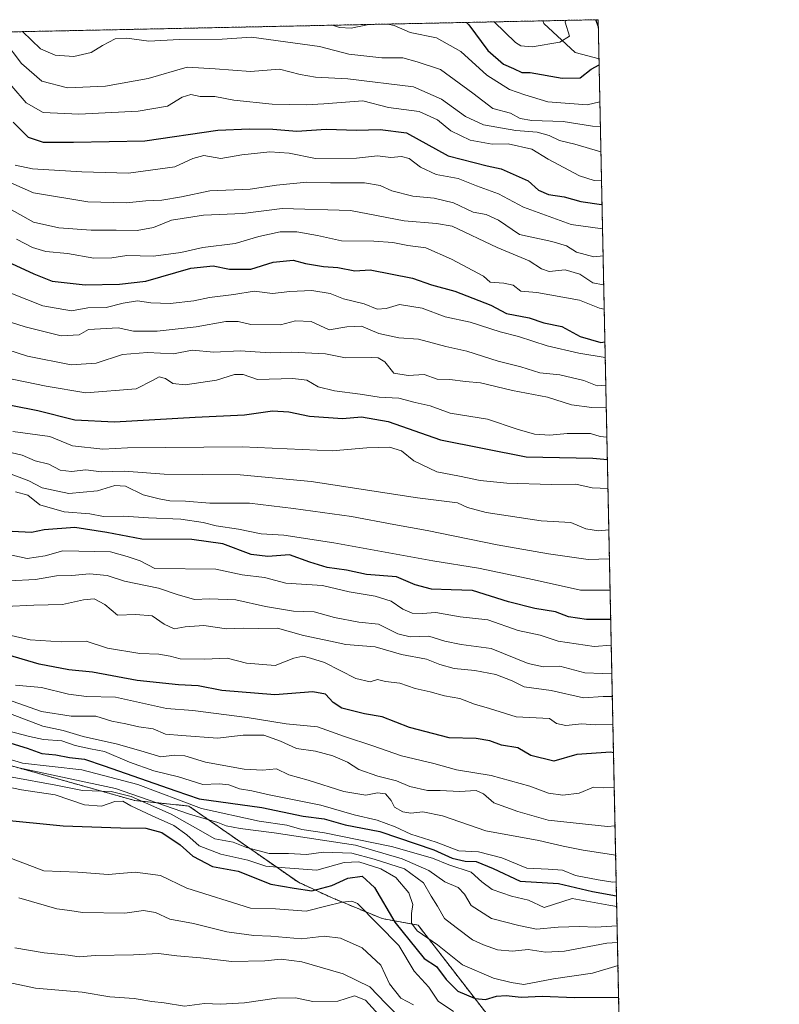
# Model space of a CAD drawing. Units: metres. Extents: x 641750 to 645214, y 4720629 to 4723013.
# Drawn here: x 645011 to 645214, y 4722750 to 4723013 of the extents above; entities that cross this region are included whole.
import ezdxf

# ---------------------------------------------------------------- set-up
doc = ezdxf.new("R2010")
doc.units = ezdxf.units.M
doc.header["$MEASUREMENT"] = 0
doc.linetypes.add('TRAZOS', pattern=[0.75, 0.5, -0.25])
for name, color, linetype, lineweight in [('Arbolado forestal', 92, 'TRAZOS', 0), ('Arbolado forestal CxS', 92, 'Continuous', 0), ('Comarca CxS', 133, 'Continuous', 0), ('Comunidad Autónoma CxS', 142, 'Continuous', 0), ('Corriente natural lineal', 142, 'Continuous', 13), ('Curva de nivel maestra', 36, 'Continuous', 30), ('Curva de nivel normal', 36, 'Continuous', 0), ('Espacio natural protegido CxS', 2, 'Continuous', 0), ('Matorral', 135, 'Continuous', 0), ('Matorral CxS', 135, 'Continuous', 0), ('Municipio CxS', 142, 'Continuous', 0), ('Provincia CxS', 1, 'Continuous', 0)]:
    doc.layers.add(name, color=color, linetype=linetype, lineweight=lineweight)

# ---------------------------------------------------------------- blocks, each defined once
blk = doc.blocks.new('*U176')
at = {"layer": 'Curva de nivel normal', "color": 36, "linetype": 'Continuous', "lineweight": 0}
blk.add_polyline3d([(645006.63, 4723007.71, 915), (645011.38, 4723001.47, 915), (645016.79, 4722996.76, 915), (645023.68, 4722994.98, 915), (645033.79, 4722995.43, 915), (645045.25, 4722997.42, 915), (645055.72, 4723000.47, 915), (645063.2, 4723000.02, 915), (645072.59, 4722999.3, 915), (645080.38, 4722999.98, 915), (645085.88, 4722998.49, 915), (645089.97, 4722997.78, 915), (645098.67, 4722997.32, 915), (645116.2, 4722995.24, 915), (645123.73, 4722991.92, 915), (645130.15, 4722987.26, 915), (645134.97, 4722985.08, 915), (645143.64, 4722983.54, 915), (645149.29, 4722983.07, 915), (645152.54, 4722982.17, 915), (645155.26, 4722980.89, 915), (645159.42, 4722979.87, 915), (645166.34, 4722977.83, 915), (645166.37, 4722977.83, 915)], dxfattribs=at)
blk = doc.blocks.new('*U177')
at = {"layer": 'Curva de nivel normal', "color": 36, "linetype": 'Continuous', "lineweight": 0}
blk.add_polyline3d([(645006.77, 4722917.48, 970), (645017.92, 4722915.11, 970), (645028.57, 4722913.34, 970), (645042.06, 4722914.48, 970), (645046.57, 4722916.8, 970), (645048.16, 4722917.62, 970), (645049.89, 4722917.2, 970), (645051.88, 4722915.86, 970), (645055.16, 4722915.52, 970), (645063.49, 4722916.74, 970), (645068.34, 4722918.24, 970), (645070.67, 4722918.29, 970), (645074.53, 4722916.96, 970), (645083.92, 4722917.23, 970), (645087.71, 4722916.74, 970), (645090.73, 4722914.96, 970), (645095.06, 4722913.9, 970), (645101.94, 4722913.05, 970), (645107, 4722912.19, 970), (645112.34, 4722911.98, 970), (645116.67, 4722910.81, 970), (645120.68, 4722909.9, 970), (645126.01, 4722907.91, 970), (645136, 4722906.31, 970), (645143.99, 4722903.65, 970), (645148.6, 4722902.31, 970), (645152.65, 4722902.04, 970), (645157.34, 4722902.52, 970), (645163.55, 4722902.53, 970), (645166.19, 4722901.65, 970), (645167.97, 4722901.51, 970)], dxfattribs=at)
blk = doc.blocks.new('*U181')
at = {"layer": 'Curva de nivel normal', "color": 36, "linetype": 'Continuous', "lineweight": 0}
blk.add_polyline3d([(645008.05, 4722962.69, 940), (645014.56, 4722959.06, 940), (645021.36, 4722957.48, 940), (645029.99, 4722956.87, 940), (645036.66, 4722956.92, 940), (645042.33, 4722956.77, 940), (645046.66, 4722957.57, 940), (645051.48, 4722959.52, 940), (645060.02, 4722960.89, 940), (645070.54, 4722961.32, 940), (645081.1, 4722962.72, 940), (645099.34, 4722962.13, 940), (645113.76, 4722959.38, 940), (645122.34, 4722958.66, 940), (645126.53, 4722957.98, 940), (645138.61, 4722952.24, 940), (645147.17, 4722948.67, 940), (645150.44, 4722946.55, 940), (645152.5, 4722945.83, 940), (645156.78, 4722946.26, 940), (645160.7, 4722945.09, 940), (645164.22, 4722942.75, 940), (645166.98, 4722942.23, 940), (645167.11, 4722942.28, 940)], dxfattribs=at)
blk = doc.blocks.new('*U189')
at = {"layer": 'Curva de nivel normal', "color": 36, "linetype": 'Continuous', "lineweight": 0}
blk.add_polyline3d([(645010.07, 4722954.44, 945), (645014.28, 4722952.26, 945), (645017.84, 4722951.14, 945), (645023.64, 4722950.62, 945), (645030.71, 4722949.35, 945), (645035.49, 4722949.46, 945), (645039.54, 4722950.07, 945), (645046.67, 4722949.94, 945), (645054.02, 4722950.87, 945), (645059.89, 4722952.27, 945), (645068.48, 4722953.28, 945), (645074.84, 4722955.15, 945), (645080.56, 4722956.41, 945), (645085.06, 4722956.44, 945), (645090.57, 4722955.45, 945), (645096.93, 4722954.07, 945), (645105.57, 4722953.94, 945), (645110.67, 4722953.6, 945), (645114.75, 4722952.8, 945), (645119.5, 4722952.17, 945), (645126.35, 4722949.15, 945), (645134.94, 4722944.57, 945), (645136.7, 4722942.95, 945), (645140.4, 4722942.69, 945), (645142.85, 4722942.15, 945), (645144.95, 4722940.58, 945), (645149.22, 4722940.18, 945), (645160.67, 4722938.16, 945), (645165.98, 4722935.99, 945), (645167.25, 4722935.73, 945)], dxfattribs=at)
blk = doc.blocks.new('*U198')
at = {"layer": 'Curva de nivel normal', "color": 36, "linetype": 'Continuous', "lineweight": 0}
blk.add_polyline3d([(645008.79, 4722995.43, 920), (645012.62, 4722990.92, 920), (645017.17, 4722988.37, 920), (645026.69, 4722987.89, 920), (645042.61, 4722988.7, 920), (645050.4, 4722990.04, 920), (645054.33, 4722992.43, 920), (645056.67, 4722993.14, 920), (645059.13, 4722992.62, 920), (645063.11, 4722992.63, 920), (645068.12, 4722991.64, 920), (645078.39, 4722990.58, 920), (645087.47, 4722990.44, 920), (645092.27, 4722990.7, 920), (645102.67, 4722991.47, 920), (645109.5, 4722989.71, 920), (645117.7, 4722988.59, 920), (645122.62, 4722986.36, 920), (645126.18, 4722983.48, 920), (645131.35, 4722980.98, 920), (645137.26, 4722979.89, 920), (645141.55, 4722979.93, 920), (645147.9, 4722978.51, 920), (645152.26, 4722975.87, 920), (645160.67, 4722971.37, 920), (645164.59, 4722970.15, 920), (645166.53, 4722970.1, 920)], dxfattribs=at)
blk = doc.blocks.new('*U202')
at = {"layer": 'Curva de nivel normal', "color": 36, "linetype": 'Continuous', "lineweight": 0}
blk.add_polyline3d([(645004.11, 4722941.74, 955), (645017.09, 4722936.66, 955), (645024.75, 4722935.26, 955), (645029.1, 4722936.08, 955), (645034.02, 4722936.2, 955), (645038.56, 4722937.39, 955), (645042.42, 4722937.94, 955), (645045.98, 4722937.42, 955), (645051.11, 4722937.3, 955), (645057.47, 4722938.02, 955), (645061.61, 4722938.89, 955), (645068.14, 4722939.66, 955), (645073.56, 4722940.59, 955), (645078.48, 4722939.98, 955), (645083.1, 4722940.45, 955), (645089.03, 4722940.7, 955), (645093.97, 4722939.94, 955), (645097.52, 4722938.49, 955), (645103.05, 4722937.2, 955), (645106.51, 4722935.79, 955), (645108.88, 4722935.96, 955), (645112.52, 4722937.04, 955), (645118.52, 4722935.98, 955), (645124.66, 4722933.72, 955), (645131.34, 4722932.27, 955), (645139.45, 4722929.65, 955), (645144.35, 4722928.44, 955), (645152, 4722925.95, 955), (645160.45, 4722924.02, 955), (645167.52, 4722922.79, 955)], dxfattribs=at)
blk = doc.blocks.new('*U209')
at = {"layer": 'Curva de nivel normal', "color": 36, "linetype": 'Continuous', "lineweight": 0}
blk.add_polyline3d([(645137.8, 4723012.6, 895), (645143.47, 4723007.09, 895), (645144.92, 4723006.19, 895), (645147.95, 4723005.91, 895), (645155.35, 4723007.14, 895), (645157.97, 4723008.79, 895), (645156.8, 4723012.48, 895), (645156.87, 4723013, 895)], dxfattribs=at)
blk = doc.blocks.new('*U218')
at = {"layer": 'Curva de nivel normal', "color": 36, "linetype": 'Continuous', "lineweight": 0}
blk.add_polyline3d([(645009.63, 4722974.3, 930), (645014.31, 4722973.26, 930), (645027.49, 4722972.47, 930), (645039.99, 4722972.1, 930), (645052.42, 4722973.8, 930), (645057.22, 4722976.05, 930), (645060.14, 4722976.87, 930), (645064.66, 4722976.06, 930), (645070.26, 4722977.02, 930), (645077.82, 4722977.8, 930), (645083, 4722977.48, 930), (645090, 4722976.09, 930), (645101, 4722976.16, 930), (645106.62, 4722976.72, 930), (645110.2, 4722976.3, 930), (645112.99, 4722976.62, 930), (645115.07, 4722976.03, 930), (645118.08, 4722973.71, 930), (645122.32, 4722971.75, 930), (645128.2, 4722970.7, 930), (645133.1, 4722968.7, 930), (645138.92, 4722966.59, 930), (645145.69, 4722962.99, 930), (645158.44, 4722958.41, 930), (645166.8, 4722957.26, 930)], dxfattribs=at)
blk = doc.blocks.new('*U222')
at = {"layer": 'Curva de nivel normal', "color": 36, "linetype": 'Continuous', "lineweight": 0}
blk.add_polyline3d([(645007.75, 4722924.83, 965), (645012.99, 4722923.15, 965), (645024.66, 4722920.9, 965), (645031.33, 4722921.29, 965), (645038.34, 4722923.58, 965), (645045.06, 4722924.14, 965), (645052.01, 4722923.76, 965), (645057, 4722924.76, 965), (645062.79, 4722924.23, 965), (645069.83, 4722924.6, 965), (645077.87, 4722924.1, 965), (645083.56, 4722924.26, 965), (645092.67, 4722923.82, 965), (645098.01, 4722922.73, 965), (645104.97, 4722922.8, 965), (645106.77, 4722922.74, 965), (645108.54, 4722921.63, 965), (645110.97, 4722918.65, 965), (645114.76, 4722917.99, 965), (645119.05, 4722918.29, 965), (645122.59, 4722917.02, 965), (645125.95, 4722916.94, 965), (645130.14, 4722916.44, 965), (645134.19, 4722916.06, 965), (645142.75, 4722913.98, 965), (645152.11, 4722912.23, 965), (645158.52, 4722910.17, 965), (645163.9, 4722909.45, 965), (645167.8, 4722909.54, 965)], dxfattribs=at)
blk = doc.blocks.new('*U223')
at = {"layer": 'Curva de nivel normal', "color": 36, "linetype": 'Continuous', "lineweight": 0}
blk.add_polyline3d([(645001.25, 4722934.51, 960), (645012.33, 4722931.02, 960), (645021.99, 4722928.58, 960), (645026.81, 4722928.84, 960), (645029.26, 4722930.3, 960), (645037.21, 4722930.76, 960), (645041.33, 4722929.84, 960), (645047.66, 4722929.87, 960), (645058.07, 4722931.06, 960), (645066.02, 4722932.44, 960), (645069.36, 4722932.49, 960), (645072.74, 4722931.65, 960), (645080.67, 4722931.53, 960), (645084.67, 4722932.6, 960), (645088.84, 4722932.44, 960), (645093.66, 4722930.26, 960), (645098.41, 4722931.04, 960), (645102.3, 4722931.21, 960), (645106.91, 4722929.24, 960), (645112.34, 4722928.08, 960), (645117.52, 4722927.73, 960), (645124.84, 4722925.8, 960), (645130.51, 4722924.48, 960), (645138.88, 4722921.85, 960), (645144.95, 4722920.33, 960), (645150.06, 4722918.72, 960), (645155.39, 4722918.18, 960), (645161.8, 4722916.71, 960), (645165.4, 4722915.27, 960), (645167.68, 4722915.41, 960)], dxfattribs=at)
blk = doc.blocks.new('*U232')
at = {"layer": 'Curva de nivel normal', "color": 36, "linetype": 'Continuous', "lineweight": 0}
for points in [[(645094.57, 4723011.71, 905), (645096.39, 4723011.07, 905), (645099.53, 4723010.93, 905), (645104.26, 4723011.89, 905), (645104.51, 4723011.91, 905)], [(645109.39, 4723012.01, 905), (645111.02, 4723011.63, 905), (645115.34, 4723009.73, 905), (645122.34, 4723008.29, 905), (645128.9, 4723004.67, 905), (645135.86, 4722998.34, 905), (645141.88, 4722994.51, 905), (645146.03, 4722993.1, 905), (645152.19, 4722991.22, 905), (645162.67, 4722990.39, 905), (645166.09, 4722991.2, 905)]]:
    blk.add_polyline3d(points, dxfattribs=at)
blk = doc.blocks.new('*U236')
at = {"layer": 'Curva de nivel normal', "color": 36, "linetype": 'Continuous', "lineweight": 0}
blk.add_polyline3d([(645006.25, 4722970.56, 935), (645014.57, 4722966.88, 935), (645029.13, 4722964.43, 935), (645039.45, 4722964.2, 935), (645044.62, 4722964.76, 935), (645048.86, 4722964.89, 935), (645054.13, 4722965.76, 935), (645061.75, 4722967.39, 935), (645072.55, 4722967.87, 935), (645079.56, 4722968.91, 935), (645087.67, 4722969.74, 935), (645094, 4722969.51, 935), (645103.12, 4722969.5, 935), (645107.3, 4722968.83, 935), (645110.41, 4722967.37, 935), (645116.03, 4722965.99, 935), (645121.78, 4722965.46, 935), (645126.89, 4722964.17, 935), (645132.16, 4722961.73, 935), (645135.62, 4722961.06, 935), (645138.94, 4722959.57, 935), (645144.54, 4722955.75, 935), (645153.23, 4722953.86, 935), (645157.12, 4722952.67, 935), (645159.82, 4722950.99, 935), (645164.44, 4722949.78, 935), (645166.95, 4722950.01, 935)], dxfattribs=at)
blk = doc.blocks.new('*U237')
at = {"layer": 'Curva de nivel normal', "color": 36, "linetype": 'Continuous', "lineweight": 0}
blk.add_polyline3d([(645011.59, 4723009.99, 910), (645016.47, 4723005.42, 910), (645020.4, 4723003.7, 910), (645025.32, 4723003.34, 910), (645029.98, 4723004.42, 910), (645033.05, 4723006.32, 910), (645036.44, 4723008.06, 910), (645039.56, 4723008.2, 910), (645045.43, 4723007.4, 910), (645053.58, 4723007.89, 910), (645065, 4723007.96, 910), (645072.86, 4723008.49, 910), (645091.04, 4723006, 910), (645098.91, 4723003.95, 910), (645107.75, 4723003.02, 910), (645113.4, 4723003.01, 910), (645117.19, 4723001.9, 910), (645123.43, 4722999.86, 910), (645132.14, 4722993.57, 910), (645137.49, 4722989.45, 910), (645142.19, 4722988.16, 910), (645144.78, 4722986.74, 910), (645147.91, 4722986.2, 910), (645156.3, 4722985.94, 910), (645164.15, 4722984.7, 910), (645166.23, 4722984.65, 910)], dxfattribs=at)
blk = doc.blocks.new('*U246')
at = {"layer": 'Curva de nivel maestra', "color": 36, "linetype": 'Continuous', "lineweight": 30}
blk.add_polyline3d([(645008.66, 4722947.96, 950), (645014.66, 4722945.19, 950), (645019.6, 4722943.27, 950), (645028.4, 4722942.24, 950), (645037.6, 4722942.44, 950), (645044.66, 4722943.23, 950), (645056.66, 4722946.7, 950), (645062.67, 4722947.35, 950), (645067, 4722946.41, 950), (645072.67, 4722946.49, 950), (645078.67, 4722948.28, 950), (645084, 4722948.84, 950), (645087.34, 4722947.98, 950), (645092.17, 4722947.2, 950), (645095.99, 4722946.93, 950), (645100.5, 4722945.97, 950), (645104.67, 4722946.28, 950), (645115.94, 4722944.08, 950), (645121, 4722942.3, 950), (645127.29, 4722940.58, 950), (645136.9, 4722936.86, 950), (645141.13, 4722934.59, 950), (645147.19, 4722933.41, 950), (645151.12, 4722932.13, 950), (645155.89, 4722931.11, 950), (645160.78, 4722928.41, 950), (645166.38, 4722926.8, 950), (645167.44, 4722926.98, 950)], dxfattribs=at)
blk = doc.blocks.new('*U250')
at = {"layer": 'Curva de nivel maestra', "color": 36, "linetype": 'Continuous', "lineweight": 30}
blk.add_polyline3d([(645002.53, 4722911.24, 975), (645015.72, 4722908.65, 975), (645025.63, 4722906.16, 975), (645036.24, 4722905.62, 975), (645057.82, 4722906.84, 975), (645071.06, 4722907.5, 975), (645078.52, 4722908.51, 975), (645082.87, 4722908.3, 975), (645088.44, 4722907.1, 975), (645097.24, 4722906.53, 975), (645102.28, 4722906.96, 975), (645109.49, 4722905.71, 975), (645123.43, 4722900.77, 975), (645146.34, 4722896.29, 975), (645164.24, 4722895.87, 975), (645168.09, 4722895.51, 975)], dxfattribs=at)
blk = doc.blocks.new('*U258')
at = {"layer": 'Curva de nivel maestra', "color": 36, "linetype": 'Continuous', "lineweight": 30}
for points in [[(645165.67, 4723011.28, 900), (645165.03, 4723013.17, 900)], [(645130.43, 4723012.45, 900), (645131.07, 4723011.78, 900), (645136.14, 4723004.95, 900), (645140.32, 4723001.25, 900), (645142.96, 4723000.1, 900), (645145.23, 4722999.06, 900), (645147.45, 4722999.08, 900), (645155.96, 4722997.58, 900), (645160.84, 4722997.63, 900), (645163.78, 4722999.98, 900), (645165.88, 4723001.13, 900)]]:
    blk.add_polyline3d(points, dxfattribs=at)
blk = doc.blocks.new('*U262')
at = {"layer": 'Curva de nivel maestra', "color": 36, "linetype": 'Continuous', "lineweight": 30}
blk.add_polyline3d([(645009.17, 4722985.81, 925), (645013.12, 4722981.74, 925), (645017.12, 4722980.41, 925), (645025.25, 4722980.46, 925), (645044.35, 4722980.75, 925), (645063.84, 4722983.6, 925), (645072.32, 4722983.97, 925), (645078.58, 4722983.94, 925), (645085, 4722983.38, 925), (645092.86, 4722983.88, 925), (645101.08, 4722983.67, 925), (645107.32, 4722983.84, 925), (645114.32, 4722982.92, 925), (645125.54, 4722976.74, 925), (645135.89, 4722974.08, 925), (645139.65, 4722973.28, 925), (645146.89, 4722970.06, 925), (645149.64, 4722967.61, 925), (645152.31, 4722966.41, 925), (645156.56, 4722965.78, 925), (645160.98, 4722964.55, 925), (645166.56, 4722963.78, 925), (645166.66, 4722963.78, 925)], dxfattribs=at)

msp = doc.modelspace()

# ---------------------------------------------------------------- linework, layer by layer
at = {"layer": 'Arbolado forestal', "color": 92, "linetype": 'TRAZOS', "lineweight": 0}
for points in [[(644919.28, 4723008.07, 954.56), (645150.78, 4723012.87, 891.92), (645165.42, 4723013.18, 900.55)], [(645165.63, 4723012.99, 900.67), (645165.42, 4723013.18, 900.55)], [(645165.63, 4723012.99, 900.67), (645165.85, 4723002.68, 899.16), (645171.64, 4722726.26, 1101.24)], [(644899.07, 4722908.2, 1029.93), (644915.28, 4722900.85, 1017.49), (644903.79, 4722865.23, 1050.26), (644901.49, 4722827.3, 1071.8), (644936.52, 4722808.29, 1064.65), (644973.86, 4722813.51, 1065.46), (645004.88, 4722814.66, 1059.84), (645024.2, 4722809.23, 1061.02), (645041.64, 4722804.32, 1066.75), (645056.1, 4722802.85, 1054.21), (645085.42, 4722782.44, 1073.09), (645094.45, 4722778.27, 1078.47), (645107.81, 4722772.75, 1077.31), (645117.45, 4722770.99, 1069.56), (645145.02, 4722735.37, 1093.93), (645171.64, 4722726.26, 1101.24)]]:
    msp.add_polyline3d(points, dxfattribs=at)
at = {"layer": 'Arbolado forestal CxS', "color": 92, "linetype": 'Continuous', "lineweight": 0}
for points in [[(644919.28, 4723008.07, 954.56), (645165.42, 4723013.18, 900.55), (645165.63, 4723012.99, 900.67), (645165.63, 4723012.99, 900.67), (645171.64, 4722726.26, 1101.24)], [(645145.02, 4722735.37, 1093.93), (645117.45, 4722770.99, 1069.56), (645107.81, 4722772.75, 1077.32), (645094.45, 4722778.27, 1078.47), (645085.42, 4722782.44, 1073.09), (645056.1, 4722802.85, 1054.21), (645041.64, 4722804.32, 1066.75), (645024.2, 4722809.23, 1061.02), (645004.88, 4722814.66, 1059.84)]]:
    msp.add_polyline3d(points, dxfattribs=at)
at = {"layer": 'Comarca CxS', "color": 133, "linetype": 'Continuous', "lineweight": 0}
msp.add_polyline3d([(645214.08, 4720699.78, 485.78), (641797.07, 4720628.97, 442.21), (641781.21, 4721405.19, 776.6), (641749.79, 4722942.35, 605.68), (645165.63, 4723013.18, 900.71), (645194.5, 4721634.46, 637), (645214.08, 4720699.78, 485.78)], close=True, dxfattribs=at)
msp.add_polyline3d([(645214.08, 4720699.78, 485.78), (641797.07, 4720628.97, 442.21), (641781.21, 4721405.19, 776.6), (641749.79, 4722942.35, 605.68), (645165.63, 4723013.18, 900.71), (645194.5, 4721634.46, 637), (645214.08, 4720699.78, 485.78)], close=True, dxfattribs=at)
at = {"layer": 'Comunidad Autónoma CxS', "color": 142, "linetype": 'Continuous', "lineweight": 0}
msp.add_polyline3d([(645214.08, 4720699.78, 485.78), (641797.07, 4720628.97, 442.21), (641749.79, 4722942.35, 605.68), (645165.63, 4723013.18, 900.71), (645214.08, 4720699.78, 485.78)], close=True, dxfattribs=at)
msp.add_polyline3d([(645214.08, 4720699.78, 485.78), (641797.07, 4720628.97, 442.21), (641749.79, 4722942.35, 605.68), (645165.63, 4723013.18, 900.71), (645214.08, 4720699.78, 485.78)], close=True, dxfattribs=at)
at = {"layer": 'Corriente natural lineal', "color": 142, "linetype": 'Continuous', "lineweight": 13}
msp.add_polyline3d([(645165.85, 4723002.68, 899.16), (645159.5, 4723004.37, 896.81), (645151.11, 4723012.17, 892.23), (645150.78, 4723012.87, 891.92), (645150.78, 4723012.87, 891.92)], dxfattribs=at)
at = {"layer": 'Curva de nivel maestra', "color": 36, "linetype": 'Continuous', "lineweight": 30}
for points in [[(645168.99, 4722852.78, 1000), (645162.51, 4722852.78, 1000), (645157.68, 4722853.47, 1000), (645154.17, 4722854.77, 1000), (645148.67, 4722855.67, 1000), (645141.67, 4722857.5, 1000), (645132, 4722860.52, 1000), (645126.34, 4722860.65, 1000), (645121, 4722860.88, 1000), (645116.67, 4722861.98, 1000), (645111.67, 4722864.16, 1000), (645103.65, 4722864.82, 1000), (645098.3, 4722865.96, 1000), (645093.14, 4722866.68, 1000), (645088.46, 4722868.09, 1000), (645083.02, 4722870.06, 1000), (645077.29, 4722869.59, 1000), (645072.81, 4722870.13, 1000), (645065.2, 4722872.95, 1000), (645056.89, 4722874.14, 1000), (645043.57, 4722874.23, 1000), (645034.16, 4722876.05, 1000), (645025.64, 4722877.34, 1000), (645017.47, 4722876.74, 1000), (645014.08, 4722875.99, 1000), (645008.88, 4722876.26, 1000)], [(645169.74, 4722817.11, 1025), (645169, 4722817.24, 1025), (645159.94, 4722816.61, 1025), (645153.77, 4722814.87, 1025), (645147.64, 4722816.36, 1025), (645144.11, 4722818.42, 1025), (645139.73, 4722819.11, 1025), (645136.64, 4722820.27, 1025), (645132.98, 4722820.94, 1025), (645125.75, 4722821.06, 1025), (645115.19, 4722823.82, 1025), (645107.88, 4722826.69, 1025), (645103.16, 4722827.51, 1025), (645097.01, 4722829.01, 1025), (645094.7, 4722830.52, 1025), (645092.68, 4722832.73, 1025), (645089.28, 4722833.43, 1025), (645079.09, 4722832.58, 1025), (645064.94, 4722833.78, 1025), (645058.66, 4722834.97, 1025), (645053.33, 4722835.22, 1025), (645042.33, 4722836.43, 1025), (645030.33, 4722838.68, 1025), (645023.99, 4722839.26, 1025), (645016.06, 4722840.79, 1025), (645006.13, 4722843.76, 1025)], [(645007.37, 4722820.05, 1050), (645012.87, 4722818.28, 1050), (645016.84, 4722816.88, 1050), (645020.59, 4722816.51, 1050), (645024.23, 4722815.82, 1050), (645028.22, 4722815.34, 1050), (645033.46, 4722813.64, 1050), (645052.66, 4722806.94, 1050), (645058.85, 4722804.8, 1050), (645075.67, 4722802.49, 1050), (645086.67, 4722800.14, 1050), (645092.34, 4722799.38, 1050), (645097.98, 4722797.78, 1050), (645107.26, 4722796.06, 1050), (645121.67, 4722791.09, 1050), (645126.61, 4722788.9, 1050), (645130.09, 4722788.11, 1050), (645133.03, 4722787.99, 1050), (645137.5, 4722786.13, 1050), (645144.8, 4722782.77, 1050), (645154.98, 4722782.13, 1050), (645164.1, 4722779.95, 1050), (645170.54, 4722778.85, 1050)], [(645005.42, 4722799.21, 1075), (645022.47, 4722797.56, 1075), (645037.86, 4722796.97, 1075), (645044.66, 4722796.96, 1075), (645048.94, 4722795.77, 1075), (645053.81, 4722792.5, 1075), (645057.24, 4722789.4, 1075), (645062.5, 4722786.67, 1075), (645069.34, 4722785.42, 1075), (645078.02, 4722781.92, 1075), (645084.34, 4722780.85, 1075), (645089, 4722780.16, 1075), (645094.34, 4722781.56, 1075), (645098.69, 4722783.59, 1075), (645102.5, 4722784.06, 1075), (645105.79, 4722781.09, 1075), (645111.19, 4722771.82, 1075), (645119.12, 4722762.09, 1075), (645122.4, 4722759.92, 1075), (645124.96, 4722756.45, 1075), (645128.06, 4722753.32, 1075), (645132.71, 4722751.34, 1075), (645135.48, 4722751.1, 1075), (645138.42, 4722752.01, 1075), (645141, 4722752.16, 1075), (645144.99, 4722751.7, 1075), (645150.62, 4722751.95, 1075), (645159.28, 4722751.67, 1075), (645171.11, 4722751.72, 1075)]]:
    msp.add_polyline3d(points, dxfattribs=at)
at = {"layer": 'Curva de nivel normal', "color": 36, "linetype": 'Continuous', "lineweight": 0}
for points in [[(645009.08, 4722903, 980), (645018.98, 4722901.7, 980), (645024.99, 4722899.15, 980), (645033.08, 4722898.26, 980), (645039.7, 4722898.62, 980), (645070.37, 4722898.89, 980), (645094.45, 4722897.85, 980), (645103.78, 4722898.66, 980), (645109.83, 4722898.84, 980), (645113.03, 4722897.89, 980), (645116.32, 4722895.15, 980), (645122.49, 4722892.28, 980), (645128.57, 4722891.11, 980), (645134.08, 4722889.88, 980), (645141.21, 4722889.22, 980), (645153.02, 4722888.86, 980), (645159.62, 4722888.97, 980), (645164.03, 4722887.99, 980), (645168.26, 4722887.75, 980)], [(645004.56, 4722898.3, 985), (645011.58, 4722896.74, 985), (645015.04, 4722895.15, 985), (645018.69, 4722894.26, 985), (645021.68, 4722892.66, 985), (645024.74, 4722892.37, 985), (645028.56, 4722892.79, 985), (645032.67, 4722892.22, 985), (645038.91, 4722892.41, 985), (645049.55, 4722891.57, 985), (645069.9, 4722891.4, 985), (645088.88, 4722889.67, 985), (645117.29, 4722885.29, 985), (645127.99, 4722883.99, 985), (645130.67, 4722882.71, 985), (645135.67, 4722881.4, 985), (645150.34, 4722879.15, 985), (645158.34, 4722878.68, 985), (645162.34, 4722877.02, 985), (645165.67, 4722876.46, 985), (645168.49, 4722876.68, 985)], [(645007.42, 4722892.1, 990), (645013.3, 4722889.84, 990), (645016.89, 4722887.96, 990), (645023.99, 4722886.41, 990), (645031.66, 4722887.18, 990), (645036.33, 4722888.58, 990), (645039.22, 4722888.36, 990), (645043.88, 4722886.09, 990), (645048.22, 4722885.06, 990), (645051.04, 4722884.48, 990), (645055.19, 4722884.38, 990), (645061.71, 4722883.86, 990), (645072.36, 4722883.87, 990), (645084.14, 4722882.44, 990), (645099.67, 4722880.3, 990), (645110.97, 4722878.11, 990), (645119.88, 4722876.57, 990), (645138.59, 4722872.74, 990), (645152.38, 4722870.34, 990), (645162.98, 4722868.8, 990), (645168.65, 4722868.99, 990)], [(645168.83, 4722860.56, 995), (645160.92, 4722860.56, 995), (645148.49, 4722863.37, 995), (645133.64, 4722866.45, 995), (645121.44, 4722868.42, 995), (645094.94, 4722873.28, 995), (645081.5, 4722875.29, 995), (645075.51, 4722875.68, 995), (645069.39, 4722876.92, 995), (645063.47, 4722877.77, 995), (645060, 4722878.72, 995), (645053.99, 4722879.62, 995), (645045.33, 4722879.92, 995), (645038.66, 4722880.38, 995), (645033.33, 4722880.32, 995), (645029.66, 4722880.98, 995), (645022.81, 4722881.58, 995), (645016.28, 4722883.42, 995), (645013.04, 4722886.02, 995), (645009.8, 4722886.9, 995)], [(645169.13, 4722845.9, 1005), (645164.58, 4722845.55, 1005), (645154.9, 4722846.95, 1005), (645150.12, 4722848.56, 1005), (645144.2, 4722849.84, 1005), (645136.11, 4722852.67, 1005), (645128.67, 4722853.41, 1005), (645122.21, 4722854.62, 1005), (645118.54, 4722854.3, 1005), (645115.89, 4722854.4, 1005), (645113.37, 4722855.47, 1005), (645110.26, 4722857.68, 1005), (645105.95, 4722858.99, 1005), (645099.05, 4722860.13, 1005), (645091.87, 4722861.86, 1005), (645082.05, 4722862.49, 1005), (645076.34, 4722863.93, 1005), (645070.35, 4722864.72, 1005), (645063.34, 4722866.22, 1005), (645047.06, 4722866.38, 1005), (645043.11, 4722868.42, 1005), (645039.64, 4722869.62, 1005), (645035.17, 4722870.88, 1005), (645022.4, 4722871.11, 1005), (645017.7, 4722869.74, 1005), (645012.84, 4722869.06, 1005), (645003.37, 4722871.15, 1005)], [(645169.29, 4722838.23, 1010), (645166.79, 4722838.25, 1010), (645162.03, 4722838.43, 1010), (645155.34, 4722840.22, 1010), (645151, 4722840.05, 1010), (645146.94, 4722841, 1010), (645137.01, 4722844.94, 1010), (645129, 4722846.03, 1010), (645124.6, 4722846.9, 1010), (645120.34, 4722848.28, 1010), (645115.34, 4722848.12, 1010), (645112, 4722848.86, 1010), (645106.9, 4722851.46, 1010), (645101.57, 4722851.99, 1010), (645095.06, 4722853.25, 1010), (645089.65, 4722854.82, 1010), (645084.16, 4722855.01, 1010), (645076.67, 4722856.21, 1010), (645068.68, 4722857.96, 1010), (645061.63, 4722858.27, 1010), (645057.64, 4722858.12, 1010), (645053.04, 4722859.39, 1010), (645048.02, 4722861.16, 1010), (645038.93, 4722862.97, 1010), (645034.24, 4722864.5, 1010), (645029.53, 4722864.91, 1010), (645024.86, 4722864.51, 1010), (645020.77, 4722864.41, 1010), (645015.12, 4722863.42, 1010), (645008.09, 4722863.06, 1010)], [(645169.42, 4722832.16, 1015), (645167, 4722832.13, 1015), (645161.67, 4722831.78, 1015), (645153.03, 4722833.75, 1015), (645145.85, 4722834.75, 1015), (645142.58, 4722836.3, 1015), (645138.29, 4722838.03, 1015), (645132.64, 4722839.13, 1015), (645127.07, 4722839.62, 1015), (645123.25, 4722840.74, 1015), (645119.7, 4722842.11, 1015), (645113, 4722843.34, 1015), (645106, 4722845.44, 1015), (645098.11, 4722846.01, 1015), (645094.06, 4722846.94, 1015), (645086.82, 4722848.45, 1015), (645079.82, 4722850.4, 1015), (645074.8, 4722850.31, 1015), (645070.67, 4722850.38, 1015), (645066.21, 4722850.23, 1015), (645060.17, 4722851.15, 1015), (645055.13, 4722850.82, 1015), (645052.2, 4722850.26, 1015), (645049.51, 4722851.48, 1015), (645046.35, 4722853.74, 1015), (645041.99, 4722854.07, 1015), (645037.07, 4722853.93, 1015), (645033.64, 4722856.76, 1015), (645030.82, 4722858.26, 1015), (645027.99, 4722858.04, 1015), (645022.32, 4722856.74, 1015), (645014.66, 4722856.58, 1015), (645007.06, 4722856.23, 1015)], [(645169.58, 4722824.75, 1020), (645169.52, 4722824.76, 1020), (645164.82, 4722824.6, 1020), (645161.24, 4722824.87, 1020), (645156.96, 4722824.42, 1020), (645154.44, 4722824.95, 1020), (645152.64, 4722826.27, 1020), (645143.72, 4722826.7, 1020), (645136.57, 4722828.92, 1020), (645132.51, 4722830.06, 1020), (645128.64, 4722831.58, 1020), (645124.56, 4722832.33, 1020), (645120.64, 4722833.38, 1020), (645116.67, 4722834.28, 1020), (645112.61, 4722835.7, 1020), (645108.77, 4722836.15, 1020), (645106.61, 4722836.66, 1020), (645104.6, 4722836.09, 1020), (645100.77, 4722836.97, 1020), (645092.41, 4722841.22, 1020), (645088.67, 4722842.41, 1020), (645086.66, 4722842.95, 1020), (645084.23, 4722842.38, 1020), (645079.23, 4722840.39, 1020), (645071.56, 4722841.02, 1020), (645066.34, 4722842.37, 1020), (645060.33, 4722842.13, 1020), (645053.78, 4722842.21, 1020), (645051.13, 4722842.94, 1020), (645048.11, 4722843.45, 1020), (645042.99, 4722843.66, 1020), (645034.33, 4722845.03, 1020), (645028.66, 4722846.9, 1020), (645021.99, 4722846.74, 1020), (645013.69, 4722847.3, 1020), (645004.55, 4722849.33, 1020)], [(645009.73, 4722835.17, 1030), (645016.72, 4722834.55, 1030), (645023.97, 4722832.74, 1030), (645028.71, 4722832.13, 1030), (645036.53, 4722831.97, 1030), (645050.18, 4722828.94, 1030), (645057.18, 4722828.36, 1030), (645071.71, 4722826.54, 1030), (645082.16, 4722824.85, 1030), (645090.5, 4722824.03, 1030), (645097.74, 4722821.43, 1030), (645105.32, 4722818.95, 1030), (645112.98, 4722816.26, 1030), (645121.64, 4722814.18, 1030), (645127.72, 4722812.53, 1030), (645137.02, 4722811.02, 1030), (645147.3, 4722808.12, 1030), (645152.38, 4722806.26, 1030), (645156.15, 4722805.72, 1030), (645160.55, 4722806.31, 1030), (645164.34, 4722807.87, 1030), (645167, 4722807.72, 1030), (645169.93, 4722807.87, 1030)], [(645170.15, 4722797.58, 1035), (645168.15, 4722797.37, 1035), (645152.26, 4722799.1, 1035), (645144.15, 4722801.35, 1035), (645137.7, 4722803.72, 1035), (645134.96, 4722806.15, 1035), (645133.01, 4722807, 1035), (645128.5, 4722806.74, 1035), (645123.34, 4722807.04, 1035), (645120, 4722806.96, 1035), (645115.25, 4722808.07, 1035), (645111.66, 4722809.62, 1035), (645106.64, 4722810.8, 1035), (645101.62, 4722812.63, 1035), (645098.58, 4722814.55, 1035), (645094.68, 4722816.31, 1035), (645089.99, 4722817.54, 1035), (645084.93, 4722818.22, 1035), (645080.68, 4722820.18, 1035), (645076.2, 4722821.76, 1035), (645070.66, 4722821.77, 1035), (645063.8, 4722820.99, 1035), (645054.26, 4722821.68, 1035), (645049.91, 4722822.08, 1035), (645046.56, 4722823.45, 1035), (645042.77, 4722824.01, 1035), (645039.24, 4722824.81, 1035), (645035.54, 4722825.51, 1035), (645031.21, 4722826.91, 1035), (645024.68, 4722826.9, 1035), (645016.67, 4722828.12, 1035), (645005.83, 4722831.98, 1035)], [(645170.31, 4722789.72, 1040), (645161.6, 4722791.08, 1040), (645156.27, 4722792.1, 1040), (645149.79, 4722793.65, 1040), (645135.55, 4722796.21, 1040), (645124, 4722800.21, 1040), (645118.75, 4722801.33, 1040), (645115.47, 4722800.97, 1040), (645113.34, 4722801.31, 1040), (645111.18, 4722802.5, 1040), (645110.26, 4722804.34, 1040), (645108.75, 4722806.11, 1040), (645106.56, 4722806.33, 1040), (645103.47, 4722805.78, 1040), (645097.56, 4722806.76, 1040), (645088.08, 4722809.77, 1040), (645082.88, 4722811.16, 1040), (645079.59, 4722812.81, 1040), (645075.82, 4722812.48, 1040), (645070.89, 4722812.66, 1040), (645060.61, 4722814.62, 1040), (645055.06, 4722816.3, 1040), (645052.33, 4722816.46, 1040), (645048.66, 4722815.96, 1040), (645044.16, 4722817.38, 1040), (645037, 4722819.36, 1040), (645027.83, 4722821.44, 1040), (645022.55, 4722823.04, 1040), (645017.1, 4722824.24, 1040), (645000.86, 4722830.34, 1040)], [(645170.46, 4722782.55, 1045), (645169.51, 4722782.46, 1045), (645165.63, 4722783.12, 1045), (645159.6, 4722784.29, 1045), (645156.06, 4722785.65, 1045), (645152.27, 4722785.99, 1045), (645146.52, 4722786.24, 1045), (645139.84, 4722789, 1045), (645133.62, 4722790.58, 1045), (645128.39, 4722790.87, 1045), (645122.32, 4722793.18, 1045), (645115.51, 4722795.32, 1045), (645111.35, 4722797.31, 1045), (645106.49, 4722799.1, 1045), (645100.38, 4722800.51, 1045), (645091.46, 4722803.08, 1045), (645077.58, 4722805.81, 1045), (645072.96, 4722806.91, 1045), (645069.7, 4722807.4, 1045), (645066.81, 4722808.5, 1045), (645064.28, 4722808.74, 1045), (645059.88, 4722808.62, 1045), (645053.36, 4722810.64, 1045), (645046.75, 4722812.29, 1045), (645040.25, 4722814.58, 1045), (645033.58, 4722817.47, 1045), (645029.84, 4722818.12, 1045), (645025.7, 4722819.06, 1045), (645022.12, 4722820.29, 1045), (645017.26, 4722820.62, 1045), (645013.49, 4722821.46, 1045), (645007.73, 4722822.97, 1045)], [(645170.6, 4722775.99, 1055), (645168.47, 4722776.3, 1055), (645158.67, 4722778.12, 1055), (645151.15, 4722775.7, 1055), (645147.02, 4722777.65, 1055), (645142.41, 4722778.69, 1055), (645137.3, 4722780.56, 1055), (645134.54, 4722782.54, 1055), (645131.64, 4722785.14, 1055), (645125.67, 4722787.08, 1055), (645121.34, 4722788.9, 1055), (645110.36, 4722792.04, 1055), (645092.42, 4722795.64, 1055), (645086.35, 4722796.6, 1055), (645082.35, 4722797.76, 1055), (645074.92, 4722798.82, 1055), (645059.54, 4722802.18, 1055), (645042.49, 4722808.56, 1055), (645027.49, 4722812.5, 1055), (645011.66, 4722814.34, 1055), (645006.62, 4722815.81, 1055)], [(645010.63, 4722813.09, 1060), (645036.54, 4722807.53, 1060), (645056.3, 4722800.63, 1060), (645063.87, 4722798.42, 1060), (645066.14, 4722797.56, 1060), (645069.87, 4722796.84, 1060), (645078.95, 4722795.63, 1060), (645100.67, 4722792.34, 1060), (645113.17, 4722788.7, 1060), (645120.31, 4722785.57, 1060), (645124.58, 4722782.58, 1060), (645128.19, 4722781.07, 1060), (645129.86, 4722779.3, 1060), (645131.62, 4722776.25, 1060), (645137.11, 4722772.74, 1060), (645144.39, 4722770.9, 1060), (645149.15, 4722769.94, 1060), (645154.95, 4722770.46, 1060), (645160.67, 4722770.63, 1060), (645165, 4722770.43, 1060), (645170.71, 4722770.78, 1060)], [(645008.89, 4722810.57, 1065), (645020.57, 4722808.46, 1065), (645027.64, 4722807.01, 1065), (645035.33, 4722806.75, 1065), (645040.66, 4722805.4, 1065), (645051.36, 4722800.67, 1065), (645058.51, 4722796.69, 1065), (645063.05, 4722794.05, 1065), (645068, 4722793.2, 1065), (645071.57, 4722791.79, 1065), (645077.59, 4722790.17, 1065), (645082.77, 4722790.12, 1065), (645087.56, 4722789.86, 1065), (645092.16, 4722790.48, 1065), (645099.74, 4722790.21, 1065), (645105.67, 4722788.67, 1065), (645113.8, 4722786.07, 1065), (645118.88, 4722782.34, 1065), (645120.94, 4722778.77, 1065), (645122.68, 4722776.05, 1065), (645124.49, 4722772.74, 1065), (645127.64, 4722770.36, 1065), (645132.04, 4722767.01, 1065), (645134.99, 4722765.72, 1065), (645138.67, 4722764.34, 1065), (645142.67, 4722763.98, 1065), (645146.88, 4722764.44, 1065), (645151.5, 4722763.76, 1065), (645156.58, 4722764, 1065), (645167.98, 4722766.15, 1065), (645170.8, 4722766.34, 1065)], [(645005.33, 4722808.41, 1070), (645011.33, 4722807.18, 1070), (645020.37, 4722805.85, 1070), (645028.19, 4722803.18, 1070), (645032.79, 4722802.78, 1070), (645036.35, 4722804.06, 1070), (645038.51, 4722804.17, 1070), (645040.62, 4722802.93, 1070), (645046.33, 4722800.19, 1070), (645052.12, 4722797.64, 1070), (645055.61, 4722795.14, 1070), (645058.88, 4722792.19, 1070), (645064.67, 4722790, 1070), (645071.93, 4722788.36, 1070), (645076.73, 4722786.77, 1070), (645081.9, 4722786.3, 1070), (645090.38, 4722785.7, 1070), (645097.64, 4722787.7, 1070), (645101.59, 4722787.95, 1070), (645107.47, 4722786.02, 1070), (645111.48, 4722783.72, 1070), (645115.02, 4722779.61, 1070), (645116.08, 4722776.46, 1070), (645115.68, 4722774.12, 1070), (645115.69, 4722771.51, 1070), (645117.24, 4722769.5, 1070), (645122.61, 4722765.73, 1070), (645129.32, 4722760.39, 1070), (645137.62, 4722756.78, 1070), (645142.32, 4722755.66, 1070), (645145.76, 4722755.1, 1070), (645153.7, 4722756.61, 1070), (645164.1, 4722758.14, 1070), (645170.93, 4722760.2, 1070)], [(645126.92, 4722747.84, 1080), (645122.85, 4722750.65, 1080), (645120.37, 4722754.38, 1080), (645116.4, 4722758.69, 1080), (645112.27, 4722765.5, 1080), (645101.22, 4722776.78, 1080), (645099.73, 4722777.43, 1080), (645097.11, 4722777.1, 1080), (645092.74, 4722776.1, 1080), (645087.5, 4722774.72, 1080), (645079.29, 4722775.32, 1080), (645072.58, 4722775.5, 1080), (645055.57, 4722780.87, 1080), (645048.53, 4722784.25, 1080), (645041.81, 4722785.15, 1080), (645034.53, 4722784.51, 1080), (645026.41, 4722785.18, 1080), (645017.35, 4722785.53, 1080), (645008.67, 4722788.81, 1080)], [(645116.26, 4722749.7, 1085), (645112.8, 4722751.48, 1085), (645109.82, 4722755.28, 1085), (645107.53, 4722760.28, 1085), (645102.53, 4722764.91, 1085), (645096.71, 4722767.53, 1085), (645092.34, 4722768.04, 1085), (645086.3, 4722767.29, 1085), (645078.06, 4722768.02, 1085), (645073.48, 4722768.21, 1085), (645066.29, 4722769.22, 1085), (645057.33, 4722771.4, 1085), (645051.04, 4722772.62, 1085), (645047.2, 4722774.34, 1085), (645044.04, 4722774.93, 1085), (645038.99, 4722774.22, 1085), (645027.66, 4722774.36, 1085), (645024.33, 4722774.93, 1085), (645020.82, 4722775.36, 1085), (645010.66, 4722778.27, 1085)], [(645114.01, 4722744.94, 1090), (645108.84, 4722750.04, 1090), (645104.52, 4722754.46, 1090), (645097.4, 4722757.93, 1090), (645086.34, 4722761.19, 1090), (645080.84, 4722761.92, 1090), (645076.47, 4722761.4, 1090), (645067.62, 4722761.25, 1090), (645059.28, 4722762.28, 1090), (645052.95, 4722762.74, 1090), (645047.97, 4722763.41, 1090), (645041.35, 4722763.03, 1090), (645031.11, 4722762.84, 1090), (645026.75, 4722762.5, 1090), (645023.82, 4722762.91, 1090), (645017.45, 4722763.54, 1090), (645009.6, 4722764.9, 1090)], [(645108.77, 4722745.04, 1095), (645103.41, 4722750.87, 1095), (645100.42, 4722752.05, 1095), (645095.98, 4722750.62, 1095), (645089.32, 4722750.58, 1095), (645084.67, 4722751.52, 1095), (645079.62, 4722751.43, 1095), (645071.02, 4722750.22, 1095), (645064.57, 4722749.88, 1095), (645060.31, 4722749.98, 1095), (645055.01, 4722749.32, 1095), (645049.55, 4722750.2, 1095), (645046.23, 4722750.57, 1095), (645041.47, 4722751.32, 1095), (645035.02, 4722751.81, 1095), (645027.61, 4722753.08, 1095), (645015.15, 4722754.08, 1095), (645004.52, 4722756.35, 1095)]]:
    msp.add_polyline3d(points, dxfattribs=at)
at = {"layer": 'Espacio natural protegido CxS', "color": 2, "linetype": 'Continuous', "lineweight": 0}
for points in [[(641749.79, 4722942.35, 605.68), (645165.63, 4723013.18, 900.71), (645214.08, 4720699.78, 485.78), (645125.79, 4720697.95, 484.34), (645125.79, 4720697.95, 484.34), (645122.19, 4720698.39, 484.35), (644843.62, 4720727.39, 489.34), (644617.68, 4720754.89, 499.27), (644449.37, 4720771.9, 509.38), (644281.37, 4720793.4, 537.73), (644140.18, 4720809.9, 543.48), (644047.23, 4720822.36, 582.54), (644028.5, 4720824.88, 588.38), (644002.24, 4720828.4, 593.06), (643864.12, 4720842.4, 603.25), (643756.24, 4720856.9, 612.09), (643642.99, 4720871.4, 626), (643516.3, 4720876.9, 617.34), (643431.24, 4720881.9, 606.81), (643342.3, 4720888.9, 606.88), (643246.87, 4720899.4, 613.67), (643160.99, 4720905.4, 605.25), (643026.8, 4720909.4, 612.16), (642905.61, 4720924.9, 607.64)], [(641749.79, 4722942.35, 605.68), (645165.63, 4723013.18, 900.71), (645165.63, 4723013.18, 900.71), (645214.08, 4720699.78, 485.78)], [(641749.79, 4722942.35, 605.68), (645165.63, 4723013.18, 900.71), (645214.08, 4720699.78, 485.78), (645125.79, 4720697.95, 484.34), (645125.79, 4720697.95, 484.34), (645122.19, 4720698.39, 484.35), (644843.62, 4720727.39, 489.34), (644617.68, 4720754.89, 499.27), (644449.37, 4720771.89, 509.38), (644281.37, 4720793.4, 537.73), (644140.18, 4720809.9, 543.48), (644047.23, 4720822.36, 582.54), (644028.5, 4720824.88, 588.38), (644002.24, 4720828.4, 593.06), (643864.12, 4720842.4, 603.25), (643756.24, 4720856.9, 612.09), (643642.99, 4720871.4, 625.99), (643516.3, 4720876.9, 617.34), (643431.24, 4720881.9, 606.81), (643342.3, 4720888.9, 606.88), (643246.87, 4720899.4, 613.67), (643160.99, 4720905.4, 605.25), (643026.8, 4720909.4, 612.16), (642905.61, 4720924.9, 607.64)], [(641749.79, 4722942.35, 605.68), (645165.63, 4723013.18, 900.71), (645165.63, 4723013.18, 900.71), (645214.08, 4720699.78, 485.78)]]:
    msp.add_polyline3d(points, dxfattribs=at)
at = {"layer": 'Matorral', "color": 135, "linetype": 'Continuous', "lineweight": 0}
for points in [[(645165.63, 4723012.99, 900.67), (645165.42, 4723013.18, 900.55)], [(645165.42, 4723013.18, 900.55), (645165.63, 4723013.18, 900.71), (645165.63, 4723012.99, 900.67)], [(644899.07, 4722908.2, 1029.93), (644915.28, 4722900.85, 1017.49), (644903.79, 4722865.23, 1050.26), (644901.49, 4722827.3, 1071.8), (644936.52, 4722808.29, 1064.65), (644973.86, 4722813.51, 1065.46), (645004.88, 4722814.66, 1059.84), (645024.2, 4722809.23, 1061.02), (645041.64, 4722804.32, 1066.75), (645056.1, 4722802.85, 1054.21), (645085.42, 4722782.44, 1073.09), (645094.45, 4722778.27, 1078.47), (645107.81, 4722772.75, 1077.31), (645117.45, 4722770.99, 1069.56), (645145.02, 4722735.37, 1093.93), (645171.64, 4722726.26, 1101.24)]]:
    msp.add_polyline3d(points, dxfattribs=at)
at = {"layer": 'Matorral CxS', "color": 135, "linetype": 'Continuous', "lineweight": 0}
msp.add_polyline3d([(645165.63, 4723012.99, 900.67), (645165.42, 4723013.18, 900.55), (645165.63, 4723013.18, 900.71), (645165.63, 4723012.99, 900.67)], close=True, dxfattribs=at)
msp.add_polyline3d([(644884.76, 4722858.61, 1058.65), (644899.07, 4722908.2, 1029.93), (644915.28, 4722900.85, 1017.49), (644903.79, 4722865.23, 1050.26), (644901.5, 4722827.3, 1071.79), (644936.52, 4722808.29, 1064.65), (644973.86, 4722813.51, 1065.46), (645004.88, 4722814.66, 1059.84), (645024.2, 4722809.23, 1061.02), (645041.64, 4722804.32, 1066.75), (645056.1, 4722802.85, 1054.21), (645085.42, 4722782.44, 1073.09), (645094.45, 4722778.27, 1078.47), (645107.81, 4722772.75, 1077.32), (645117.45, 4722770.99, 1069.56), (645145.02, 4722735.37, 1093.93)], dxfattribs=at)
at = {"layer": 'Municipio CxS', "color": 142, "linetype": 'Continuous', "lineweight": 0}
msp.add_polyline3d([(641749.79, 4722942.35, 605.68), (645165.63, 4723013.18, 900.71), (645194.5, 4721634.46, 637), (645194.5, 4721634.46, 637), (645192.62, 4721634.39, 637.87), (645160.36, 4721636.06, 658.81), (645113.93, 4721636.32, 686.95), (645075.74, 4721637.53, 702.29), (645014.81, 4721643.32, 728), (644953.19, 4721651.53, 749.57), (644892.54, 4721661.78, 771.17), (644831.43, 4721675.84, 792.66), (644776.33, 4721688.27, 811.95), (644690.35, 4721718.08, 839.86), (644664.79, 4721750.84, 853.47), (644472.22, 4721760.36, 870.27), (643950.81, 4721371.98, 868.6), (643486.05, 4721471.83, 924.79), (643376.25, 4721402.14, 896.6), (643337.67, 4721411.27, 904.66), (643280.39, 4721420.84, 909.25), (643209.6, 4721430.94, 908.18), (642502.96, 4721527.01, 846.12)], dxfattribs=at)
msp.add_polyline3d([(641749.79, 4722942.35, 605.68), (645165.63, 4723013.18, 900.71), (645194.5, 4721634.46, 637), (645194.5, 4721634.46, 637), (645192.62, 4721634.39, 637.87), (645160.36, 4721636.06, 658.81), (645113.93, 4721636.32, 686.95), (645075.74, 4721637.53, 702.29), (645014.81, 4721643.32, 728), (644953.19, 4721651.53, 749.57), (644892.54, 4721661.78, 771.17), (644831.43, 4721675.84, 792.66), (644776.33, 4721688.27, 811.95), (644690.35, 4721718.08, 839.86), (644664.79, 4721750.84, 853.47), (644472.22, 4721760.36, 870.27), (643950.81, 4721371.98, 868.6), (643486.05, 4721471.83, 924.79), (643376.25, 4721402.14, 896.6), (643337.67, 4721411.27, 904.66), (643280.39, 4721420.84, 909.25), (643209.6, 4721430.94, 908.18), (642502.96, 4721527.01, 846.12)], dxfattribs=at)
at = {"layer": 'Provincia CxS', "color": 1, "linetype": 'Continuous', "lineweight": 0}
msp.add_polyline3d([(645214.08, 4720699.78, 485.78), (641797.07, 4720628.97, 442.21), (641749.79, 4722942.35, 605.68), (645165.63, 4723013.18, 900.71), (645214.08, 4720699.78, 485.78)], close=True, dxfattribs=at)
msp.add_polyline3d([(645214.08, 4720699.78, 485.78), (641797.07, 4720628.97, 442.21), (641749.79, 4722942.35, 605.68), (645165.63, 4723013.18, 900.71), (645214.08, 4720699.78, 485.78)], close=True, dxfattribs=at)

# ---------------------------------------------------------------- block references
at = {"layer": 'Curva de nivel maestra', "color": 36, "linetype": 'Continuous', "lineweight": 30}
for name in ['*U258', '*U262', '*U246', '*U250']:
    msp.add_blockref(name, (0, 0), dxfattribs=at)
at = {"layer": 'Curva de nivel normal', "color": 36, "linetype": 'Continuous', "lineweight": 0}
for name in ['*U209', '*U232', '*U237', '*U176', '*U198', '*U218', '*U236', '*U181', '*U189', '*U202', '*U223', '*U222', '*U177']:
    msp.add_blockref(name, (0, 0), dxfattribs=at)

doc.saveas('drawing.dxf')
